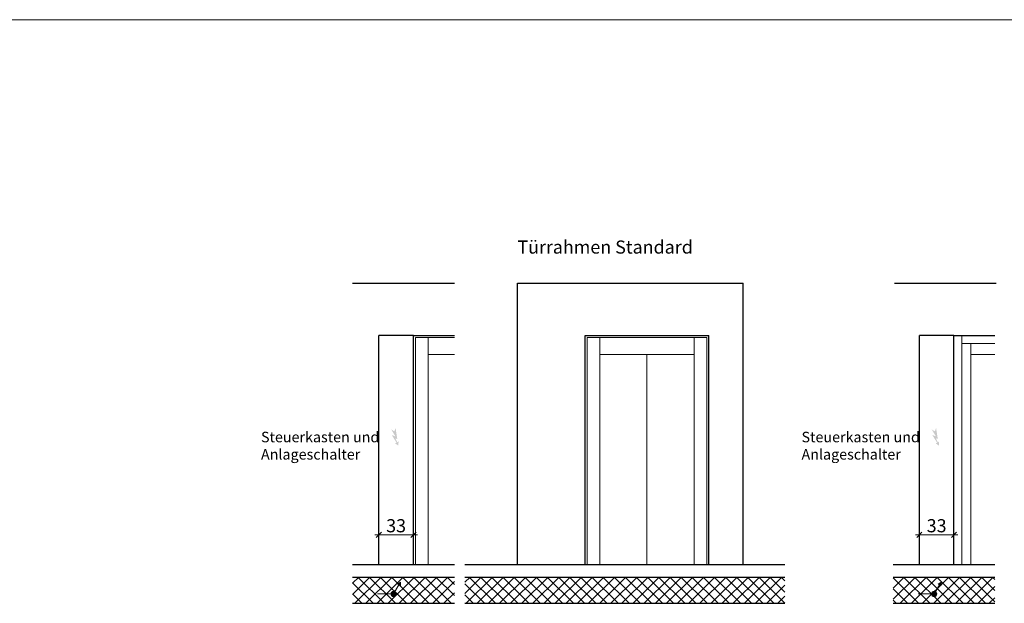
# Model space of a CAD drawing. Units: metres. Extents: x 120 to 149, y -22.6 to -1.
# Drawn here: x 134.5 to 143.9, y -6.6 to -1 of the extents above; entities that cross this region are included whole.
import ezdxf

# ---------------------------------------------------------------- set-up
doc = ezdxf.new("R2010")
doc.units = ezdxf.units.M
doc.header["$MEASUREMENT"] = 0
for name, color, linetype in [('001 Lift', 7, 'Continuous'), ('002 Wände', 7, 'Continuous'), ('003 Schraffuren', 7, 'Continuous'), ('004 Bemassung', 7, 'Continuous'), ('005 Beschriftung', 7, 'Continuous'), ('006 Türen', 7, 'Continuous'), ('008 Layout Plankopf', 7, 'Continuous')]:
    doc.layers.add(name, color=color, linetype=linetype)
doc.styles.add('ERSTELLTER_STIL_1', font='txt')
doc.dimstyles.new('ERSTELLTER_STIL__15', dxfattribs={"dimtxt": 0.125, "dimasz": 0.0475, "dimexe": 0.18, "dimexo": 0.0625, "dimgap": 0.09, "dimtad": 1, "dimtih": 1, "dimtoh": 1, "dimzin": 0, "dimdsep": 46, "dimtxsty": 'ERSTELLTER_STIL_1', "dimblk": 'ARROWHEAD_6', "dimblk1": 'ARROWHEAD_6', "dimblk2": 'ARROWHEAD_6', "dimcen": 0.09, "dimse1": 1, "dimse2": 1, "dimclrd": 7, "dimclre": 7, "dimclrt": 7, "dimazin": 0, "dimtfac": 1, "dimtdec": 4, "dimtmove": 0, "dimatfit": 3, "dimfxl": 1, "dimtolj": 1, "dimtzin": 0, "dimarcsym": 0})
pattern_1 = [(45, (0, 0), (-0.05303301, 0.05303301), []), (135, (0, 0), (0.05303301, 0.05303301), [])]

# ---------------------------------------------------------------- blocks, each defined once
blk = doc.blocks.new('*D38')
at = {"layer": '004 Bemassung', "color": 7, "linetype": 'Continuous', "lineweight": 13}
for p, q in [((137.8841, -5.9062), (137.9216, -5.9062)), ((137.9216, -5.9531), (137.9216, -5.8594)), ((137.9216, -5.9062), (138.2516, -5.9062)), ((138.2516, -5.9531), (138.2516, -5.8594)), ((138.2516, -5.9062), (138.2891, -5.9062))]:
    blk.add_line(p, q, dxfattribs=at)
at = {"layer": '004 Bemassung', "color": 7, "linetype": 'Continuous', "lineweight": 18}
for p, q in [((137.9466, -5.8812), (137.8966, -5.9312)), ((138.2266, -5.9312), (138.2766, -5.8812))]:
    blk.add_line(p, q, dxfattribs=at)
at = {"layer": '004 Bemassung', "color": 7, "lineweight": 18, "insert": (137.9917, -5.8812), "char_height": 0.125, "attachment_point": 7, "style": 'ERSTELLTER_STIL_1'}
blk.add_mtext('\\A1;{\\pql;\\fArial|b0|i0|c0|p38;33}', dxfattribs=at)
blk = doc.blocks.new('ARROWHEAD_6')
at = {"color": 0, "linetype": 'Continuous', "lineweight": 0}
for p, q in [((0, 0), (-1, 0)), ((-0.5, -0.5), (0.5, 0.5))]:
    blk.add_line(p, q, dxfattribs=at)
blk = doc.blocks.new('*D39')
at = {"layer": '004 Bemassung', "color": 7, "linetype": 'Continuous', "lineweight": 13}
for p, q in [((143.0341, -5.9062), (143.0716, -5.9062)), ((143.0716, -5.9531), (143.0716, -5.8594)), ((143.0716, -5.9062), (143.4016, -5.9062)), ((143.4016, -5.9531), (143.4016, -5.8594)), ((143.4016, -5.9062), (143.4391, -5.9062))]:
    blk.add_line(p, q, dxfattribs=at)
at = {"layer": '004 Bemassung', "color": 7, "linetype": 'Continuous', "lineweight": 18}
for p, q in [((143.0966, -5.8812), (143.0466, -5.9312)), ((143.3766, -5.9312), (143.4266, -5.8812))]:
    blk.add_line(p, q, dxfattribs=at)
at = {"layer": '004 Bemassung', "color": 7, "lineweight": 18, "insert": (143.1417, -5.8812), "char_height": 0.125, "attachment_point": 7, "style": 'ERSTELLTER_STIL_1'}
blk.add_mtext('\\A1;{\\pql;\\fArial|b0|i0|c0|p38;33}', dxfattribs=at)

msp = doc.modelspace()

# ---------------------------------------------------------------- hatches: boundary and pattern name
at = {"layer": '003 Schraffuren', "linetype": 'Continuous', "lineweight": 0}
h = msp.add_hatch(dxfattribs=at)
h.set_pattern_fill('Beton', style=0, pattern_type=2)
h.set_pattern_definition(pattern_1)
h.paths.add_polyline_path([(137.6716, -6.5572), (137.6716, -6.3072), (138.6416, -6.3072), (138.6416, -6.5572)])
h = msp.add_hatch(dxfattribs=at)
h.set_pattern_fill('Beton', style=0, pattern_type=2)
h.set_pattern_definition(pattern_1)
h.paths.add_polyline_path([(138.7416, -6.3072), (141.7903, -6.3072), (141.7903, -6.5572), (138.7416, -6.5572)])
h = msp.add_hatch(dxfattribs=at)
h.set_pattern_fill('Beton', style=0, pattern_type=2)
h.set_pattern_definition(pattern_1)
h.paths.add_polyline_path([(142.8216, -6.5572), (142.8216, -6.3072), (143.7916, -6.3072), (143.7916, -6.5572)])
at = {"layer": '005 Beschriftung', "linetype": 'Continuous', "lineweight": 18}
for points in [[(138.0977, -4.9944), (138.0788, -4.9839), (138.0979, -5.0256), (138.1095, -5.016), (138.1084, -5.0561), (138.076, -5.0333), (138.0913, -5.0288), (138.0452, -4.9549), (138.0795, -4.9681), (138.0392, -4.901), (138.0693, -4.9201), (138.0812, -4.8878)], [(143.2477, -4.9944), (143.2288, -4.9839), (143.2479, -5.0256), (143.2595, -5.016), (143.2584, -5.0561), (143.226, -5.0333), (143.2413, -5.0288), (143.1952, -4.9549), (143.2295, -4.9681), (143.1892, -4.901), (143.2193, -4.9201), (143.2312, -4.8878)]]:
    msp.add_hatch(color=1, dxfattribs=at).paths.add_polyline_path(points)
at = {"layer": '006 Türen', "linetype": 'Continuous', "lineweight": 18}
for points in [[(138.1008, -6.3745), (138.1139, -6.3819), (138.1268, -6.3895), (138.1292, -6.3561), (138.0995, -6.3744)], [(143.2508, -6.3745), (143.2639, -6.3819), (143.2768, -6.3895), (143.2792, -6.3561), (143.2495, -6.3744)], [(138.0879, -6.4679, 1), (138.0379, -6.4679, 1)], [(143.2379, -6.4679, 1), (143.1879, -6.4679, 1)]]:
    msp.add_hatch(color=1, dxfattribs=at).paths.add_polyline_path(points)

# ---------------------------------------------------------------- linework, layer by layer
at = {"layer": '001 Lift', "color": 1, "linetype": 'Continuous', "lineweight": 18}
for p, q in [((138.0995, -6.3744), (138.1292, -6.3561)), ((138.1139, -6.3819), (138.1008, -6.3745)), ((138.1268, -6.3895), (138.1292, -6.3561)), ((143.2495, -6.3744), (143.2792, -6.3561)), ((143.2639, -6.3819), (143.2508, -6.3745)), ((143.2768, -6.3895), (143.2792, -6.3561)), ((138.0629, -6.4679), (137.9103, -6.4679)), ((138.0629, -6.4679), (138.1139, -6.3819)), ((138.1139, -6.3819), (138.1268, -6.3895)), ((143.2129, -6.4679), (143.0603, -6.4679)), ((143.2129, -6.4679), (143.2639, -6.3819)), ((143.2639, -6.3819), (143.2768, -6.3895))]:
    msp.add_line(p, q, dxfattribs=at)
at = {"layer": '002 Wände', "color": 7, "linetype": 'Continuous', "lineweight": 25}
for p, q in [((137.6716, -3.5072), (138.6416, -3.5072)), ((139.2416, -6.1872), (139.2416, -3.5072)), ((139.2416, -3.5072), (141.3916, -3.5072)), ((141.3916, -6.1872), (141.3916, -3.5072)), ((142.835, -3.5072), (143.805, -3.5072)), ((137.9216, -6.1872), (137.9216, -4.0072)), ((138.2516, -4.0072), (137.9216, -4.0072)), ((138.2516, -4.0072), (138.6416, -4.0072)), ((138.2516, -6.1872), (138.2516, -4.0072)), ((139.8866, -4.0072), (141.0666, -4.0072)), ((139.8866, -6.1872), (139.8866, -4.0072)), ((141.0666, -6.1872), (141.0666, -4.0072)), ((143.0716, -6.1872), (143.0716, -4.0072)), ((143.4016, -4.0072), (143.0716, -4.0072)), ((143.4016, -4.0072), (143.7916, -4.0072)), ((143.4016, -6.1872), (143.4016, -4.0072)), ((143.4016, -4.0072), (143.7916, -4.0072)), ((143.4016, -6.1872), (143.4016, -4.0072)), ((137.6716, -6.1872), (138.6416, -6.1872)), ((138.7416, -6.1872), (141.7903, -6.1872)), ((142.8216, -6.1872), (143.7916, -6.1872)), ((137.6716, -6.3072), (138.6416, -6.3072)), ((138.7416, -6.3072), (141.7903, -6.3072)), ((142.8216, -6.3072), (143.7916, -6.3072)), ((137.6716, -6.5572), (138.6416, -6.5572)), ((138.7416, -6.5572), (141.7903, -6.5572)), ((142.8216, -6.5572), (143.7916, -6.5572))]:
    msp.add_line(p, q, dxfattribs=at)
at = {"layer": '005 Beschriftung', "color": 1, "linetype": 'Continuous', "lineweight": 18}
for centre in [(138.0629, -6.4679), (143.2129, -6.4679)]:
    msp.add_circle(centre, 0.025, dxfattribs=at)
at = {"layer": '006 Türen', "color": 7, "linetype": 'Continuous', "lineweight": 13}
for p, q in [((138.2716, -6.1872), (138.2716, -4.0272)), ((138.2716, -4.0272), (138.6416, -4.0272)), ((138.3916, -6.1872), (138.3916, -4.0272)), ((139.9066, -6.1872), (139.9066, -4.0272)), ((139.9066, -4.0272), (141.0466, -4.0272)), ((140.0266, -6.1872), (140.0266, -4.0272)), ((140.9266, -6.1872), (140.9266, -4.0272)), ((141.0466, -6.1872), (141.0466, -4.0272)), ((143.5616, -6.1872), (143.5616, -4.0822)), ((138.3916, -4.1872), (138.6416, -4.1872)), ((140.0266, -4.1872), (140.9266, -4.1872)), ((140.4766, -4.1872), (140.4766, -6.1872)), ((143.5616, -4.1872), (143.7916, -4.1872))]:
    msp.add_line(p, q, dxfattribs=at)
at = {"layer": '006 Türen', "color": 7, "linetype": 'Continuous', "lineweight": 18}
for p, q in [((143.4766, -6.1872), (143.4766, -4.0072)), ((143.4766, -6.1872), (143.4766, -4.0072)), ((143.4766, -4.0822), (143.7916, -4.0822)), ((143.4766, -4.0822), (143.7916, -4.0822))]:
    msp.add_line(p, q, dxfattribs=at)
at = {"layer": '008 Layout Plankopf', "color": 7, "linetype": 'Continuous', "lineweight": 0}
msp.add_line((149, -1), (120, -1), dxfattribs=at)

# ---------------------------------------------------------------- texts
at = {"layer": '001 Lift', "color": 7, "linetype": 'Continuous', "lineweight": 13, "insert": (139.2416, -3.1024), "char_height": 0.125, "attachment_point": 1, "style": 'ERSTELLTER_STIL_1'}
msp.add_mtext('\\A1;{\\pql;\\fArial|b0|i0|c0|p38;Türrahmen Standard}', dxfattribs=at)
at = {"layer": '001 Lift', "color": 1, "linetype": 'Continuous', "lineweight": 18, "char_height": 0.1, "attachment_point": 1, "line_spacing_factor": 0.988783, "style": 'ERSTELLTER_STIL_1'}
for insert in [(136.7991, -4.924), (141.9491, -4.924)]:
    msp.add_mtext('\\A1;{\\pql;\\fArial|b0|i0|c0|p38;Steuerkasten und\\P\\pql;\\fArial|b0|i0|c0|p38;Anlageschalter}', dxfattribs=dict(at, insert=insert))

# ---------------------------------------------------------------- dimensions: what is measured, and where the dimension line sits
at = {"layer": '004 Bemassung', "color": 7, "linetype": 'Continuous', "lineweight": 13}
for base, p1, p2, picture, middle in [((138.2516, -5.9062), (137.9216, -6.1872), (138.2516, -6.1872), '*D38', (138.087, -5.8187)), ((143.4016, -5.9062), (143.0716, -6.1872), (143.4016, -6.1872), '*D39', (143.237, -5.8187))]:
    dim = msp.add_linear_dim(base=base, p1=p1, p2=p2, dimstyle='ERSTELLTER_STIL__15', dxfattribs=at)
    dim.commit()
    dim.dimension.update_dxf_attribs({"geometry": picture, "text_midpoint": middle, "dimtype": 160})

doc.saveas('drawing.dxf')
